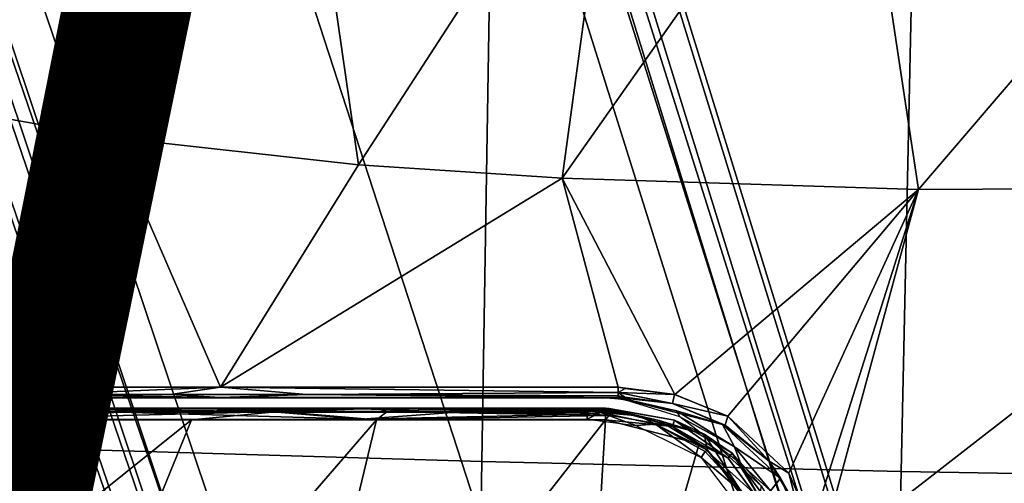
# Model space of a CAD drawing. Units: inches. Extents: x -12.8 to 13.9, y -13.8 to 13.8.
# Drawn here: x 0.9 to 2.7, y -5.3 to -4.4 of the extents above; entities that cross this region are included whole.
import ezdxf

# ---------------------------------------------------------------- set-up
doc = ezdxf.new("R2010")
doc.units = ezdxf.units.IN
doc.header["$MEASUREMENT"] = 0
for name, color, linetype in [('SEAT-BASE', 5, 'Continuous'), ('SEAT-FABRIC', 5, 'Continuous'), ('SEAT-FRAME', 5, 'Continuous'), ('SEAT-VIEW', 7, 'Continuous')]:
    doc.layers.add(name, color=color, linetype=linetype)
doc.styles.get("Standard").update_dxf_attribs({"font": 'arial.ttf'})

msp = doc.modelspace()

# ---------------------------------------------------------------- linework, layer by layer
at = {"layer": 'SEAT-BASE'}
for points in [[(4.6239, -12.6235, 3.7114), (1.1689, -1.6682, 6.3614), (1.1429, -1.6928, 6.4342), (4.5963, -12.6388, 3.7894)], [(4.6239, -12.6235, 3.7114), (4.4351, -11.9593, 3.3006), (1.2826, -1.7444, 4.6526), (1.1689, -1.6682, 6.3614)], [(1.1429, -1.6928, 6.4342), (1.0754, -1.7204, 6.4698), (4.5174, -12.6859, 3.8188), (4.5963, -12.6388, 3.7894)], [(4.5174, -12.6859, 3.8188), (1.0754, -1.7204, 6.4698), (0.6083, -1.8722, 6.4973), (4.1596, -12.8021, 3.8188)], [(4.2811, -11.7997, 3.2151), (3.4676, -12.0641, 3.2151), (0.0683, -2.1107, 4.5405), (1.1854, -1.7478, 4.5405)], [(4.3635, -11.9021, 3.2079), (4.2811, -11.7997, 3.2151), (1.1854, -1.7478, 4.5405), (1.2212, -1.7386, 4.5552)], [(1.2691, -1.7338, 4.6016), (4.4216, -11.9488, 3.2497), (4.3635, -11.9021, 3.2079), (1.2212, -1.7386, 4.5552)], [(4.4216, -11.9488, 3.2497), (1.2691, -1.7338, 4.6016), (1.2826, -1.7444, 4.6526), (4.4351, -11.9593, 3.3006)], [(0.1412, -2.0239, 6.4698), (3.8017, -12.9184, 3.8188), (4.1596, -12.8021, 3.8188), (0.6083, -1.8722, 6.4973)], [(0.1412, -2.0239, 6.4698), (0.0704, -2.0413, 6.4342), (3.7104, -12.9267, 3.7894), (3.8017, -12.9184, 3.8188)], [(0.0349, -2.0367, 6.3614), (-0.0124, -2.1651, 4.6526), (3.4414, -12.2822, 3.3006), (3.6747, -12.9218, 3.7114)], [(0.0704, -2.0413, 6.4342), (0.0349, -2.0367, 6.3614), (3.6747, -12.9218, 3.7114), (3.7104, -12.9267, 3.7894)], [(0.0339, -2.1244, 4.5552), (3.4669, -12.197, 3.2069), (3.4461, -12.2657, 3.2497), (-0.0076, -2.1486, 4.6016)], [(0.0339, -2.1244, 4.5552), (0.0683, -2.1107, 4.5405), (3.4676, -12.0641, 3.2151), (3.4669, -12.197, 3.2069)], [(3.4414, -12.2822, 3.3006), (-0.0124, -2.1651, 4.6526), (-0.0076, -2.1486, 4.6016), (3.4461, -12.2657, 3.2497)]]:
    msp.add_3dface(points, dxfattribs=at)
at = {"layer": 'SEAT-FABRIC'}
for points in [[(1.758, -4.007, 19.0233), (0.8751, -3.9866, 19.0014), (0.8643, -5.2087, 19.1065), (1.7384, -5.235, 19.1367)], [(2.5255, -4.021, 19.0399), (1.758, -4.007, 19.0233), (1.7384, -5.235, 19.1367), (2.4989, -5.2529, 19.1592)], [(2.5255, -4.021, 19.0399), (2.4989, -5.2529, 19.1592), (3.3386, -5.2673, 19.18), (3.3712, -4.0324, 19.0556)], [(1.7204, -6.3009, 19.2418), (1.7384, -5.235, 19.1367), (0.8643, -5.2087, 19.1065), (0.8541, -6.2698, 19.2023)], [(1.7204, -6.3009, 19.2418), (2.4746, -6.3219, 19.2712), (2.4989, -5.2529, 19.1592), (1.7384, -5.235, 19.1367)], [(2.4989, -5.2529, 19.1592), (2.4746, -6.3219, 19.2712), (3.309, -6.3385, 19.2984), (3.3386, -5.2673, 19.18)]]:
    msp.add_3dface(points, dxfattribs=at)
at = {"layer": 'SEAT-FRAME'}
for points in [[(0.6647, -4.5744, 14.0768), (0.7873, -3.9667, 14.033), (1.409, -3.9668, 14.0339)], [(0.6647, -4.5744, 14.0768), (1.409, -3.9668, 14.0339), (1.0674, -4.6464, 14.084)], [(1.0674, -4.6464, 14.084), (1.409, -3.9668, 14.0339), (1.5143, -4.6963, 14.0906)], [(1.5143, -4.6963, 14.0906), (1.409, -3.9668, 14.0339), (1.9868, -3.9667, 14.0364)], [(1.5143, -4.6963, 14.0906), (1.9868, -3.9667, 14.0364), (1.8837, -4.7205, 14.0952)], [(1.8837, -4.7205, 14.0952), (2.4138, -3.9666, 14.0384), (2.5306, -4.7411, 14.1012)], [(1.8837, -4.7205, 14.0952), (1.9868, -3.9667, 14.0364), (2.4138, -3.9666, 14.0384)], [(2.5306, -4.7411, 14.1012), (2.4138, -3.9666, 14.0384), (3.1927, -3.9664, 14.0423)], [(2.5306, -4.7411, 14.1012), (3.1927, -3.9664, 14.0423), (3.2278, -4.7371, 14.1051)], [(0.7067, -5.0999, 14.1115), (0.6647, -4.5744, 14.0768), (1.0674, -4.6464, 14.084)], [(0.7067, -5.0999, 14.1115), (1.0674, -4.6464, 14.084), (1.2641, -5.1, 14.1166)], [(1.2641, -5.1, 14.1166), (1.0674, -4.6464, 14.084), (1.5143, -4.6963, 14.0906)], [(1.2641, -5.1, 14.1166), (1.5143, -4.6963, 14.0906), (1.8837, -4.7205, 14.0952)], [(1.2641, -5.1, 14.1166), (1.8837, -4.7205, 14.0952), (1.9857, -5.1, 14.123)], [(2.0881, -5.1131, 14.1247), (1.8837, -4.7205, 14.0952), (2.5306, -4.7411, 14.1012)], [(1.9857, -5.1, 14.123), (1.8837, -4.7205, 14.0952), (2.0881, -5.1131, 14.1247)], [(2.0881, -5.1131, 14.1247), (2.5306, -4.7411, 14.1012), (2.1843, -5.1524, 14.128)], [(2.1843, -5.1524, 14.128), (2.5306, -4.7411, 14.1012), (2.2952, -5.2562, 14.1356)], [(2.3367, -5.3514, 14.1418), (2.2952, -5.2562, 14.1356), (2.5306, -4.7411, 14.1012)], [(2.3455, -5.4238, 14.1461), (2.3367, -5.3514, 14.1418), (2.5306, -4.7411, 14.1012)], [(2.3455, -5.4238, 14.1461), (3.2278, -4.7371, 14.1051), (3.0799, -5.7362, 14.1676)], [(2.3455, -5.4238, 14.1461), (2.5306, -4.7411, 14.1012), (3.2278, -4.7371, 14.1051)], [(0.9466, -5.1129, 14.1196), (0.0709, -5.1129, 14.1119), (0.7067, -5.0999, 14.1115)], [(0.7067, -5.0999, 14.1115), (1.2641, -5.1, 14.1166), (0.9466, -5.1129, 14.1196)], [(0.9466, -5.1129, 14.1196), (1.2641, -5.1, 14.1166), (1.1736, -5.1129, 14.1217)], [(1.4208, -5.1129, 14.124), (1.1736, -5.1129, 14.1217), (1.2641, -5.1, 14.1166)], [(1.2641, -5.1, 14.1166), (1.9857, -5.1093, 14.126), (1.4208, -5.1129, 14.124)], [(1.2641, -5.1, 14.1166), (1.9857, -5.1, 14.123), (1.9857, -5.1093, 14.126)], [(1.9857, -5.1, 14.123), (2.0881, -5.1131, 14.1247), (1.9984, -5.1025, 14.1234)], [(1.9857, -5.1093, 14.126), (1.9857, -5.1, 14.123), (1.9984, -5.1025, 14.1234)], [(2.088, -5.1132, 14.1247), (1.9857, -5.1093, 14.126), (1.9984, -5.1025, 14.1234)], [(1.9984, -5.1025, 14.1234), (2.0881, -5.1131, 14.1247), (2.088, -5.1132, 14.1247)], [(1.9855, -5.1184, 14.1423), (1.9762, -5.1204, 14.2537), (-0.5519, -5.1197, 14.1946), (-0.5868, -5.1184, 14.1193)], [(1.9856, -5.1184, 14.1423), (-0.5519, -5.1197, 14.1946), (-0.5868, -5.1184, 14.1193)], [(1.9856, -5.1184, 14.1423), (1.9762, -5.1204, 14.2536), (-0.5519, -5.1197, 14.1946)], [(0.0709, -5.1129, 14.1119), (0.9466, -5.1129, 14.1196), (0.7065, -5.1184, 14.1308)], [(1.2639, -5.1184, 14.1359), (0.7065, -5.1184, 14.1308), (0.9466, -5.1129, 14.1196)], [(1.2639, -5.1184, 14.1359), (0.9466, -5.1129, 14.1196), (1.1736, -5.1129, 14.1217)], [(1.1736, -5.1129, 14.1217), (1.4208, -5.1129, 14.124), (1.2639, -5.1184, 14.1359)], [(1.9856, -5.1184, 14.1423), (1.2639, -5.1184, 14.1359), (1.4208, -5.1129, 14.124)], [(1.9857, -5.1093, 14.126), (1.9856, -5.1159, 14.133), (1.4208, -5.1129, 14.124)], [(1.9856, -5.1159, 14.133), (1.9856, -5.1184, 14.1423), (1.4208, -5.1129, 14.124)], [(1.9856, -5.1184, 14.1423), (1.9577, -5.12, 14.2224), (1.9439, -5.1199, 14.2246)], [(1.9715, -5.1207, 14.2212), (1.9577, -5.12, 14.2224), (1.9856, -5.1184, 14.1423)], [(1.9854, -5.1218, 14.2208), (1.9715, -5.1207, 14.2212), (1.9856, -5.1184, 14.1423)], [(1.9992, -5.1235, 14.2214), (1.9854, -5.1218, 14.2208), (1.9856, -5.1184, 14.1423)], [(1.9857, -5.1093, 14.126), (1.9977, -5.118, 14.1379), (1.9856, -5.1159, 14.133)], [(1.9977, -5.118, 14.1379), (1.9856, -5.1184, 14.1423), (1.9856, -5.1159, 14.133)], [(2.0838, -5.1297, 14.1373), (1.9856, -5.1184, 14.1423), (1.9977, -5.118, 14.1379)], [(2.0913, -5.1426, 14.1936), (1.9992, -5.1235, 14.2214), (1.9856, -5.1184, 14.1423)], [(2.1748, -5.1676, 14.1424), (2.0913, -5.1426, 14.1936), (1.9856, -5.1184, 14.1423)], [(2.1748, -5.1676, 14.1424), (1.9856, -5.1184, 14.1423), (2.0838, -5.1297, 14.1373)], [(2.0838, -5.1297, 14.1373), (1.9977, -5.118, 14.1379), (1.9857, -5.1093, 14.126)], [(1.9857, -5.1093, 14.126), (2.088, -5.1132, 14.1247), (2.0838, -5.1297, 14.1373)], [(2.0974, -5.1535, 14.2294), (1.9992, -5.1235, 14.2214), (2.0913, -5.1426, 14.1936)], [(2.0838, -5.1297, 14.1373), (2.088, -5.1132, 14.1247), (2.1843, -5.1524, 14.128)], [(2.088, -5.1132, 14.1247), (2.0881, -5.1131, 14.1247), (2.1843, -5.1524, 14.128)], [(-0.5443, -5.1388, 14.1599), (1.9461, -5.1388, 14.1806), (0.7802, -5.1381, 14.1357)], [(1.9461, -5.1388, 14.1806), (-0.5443, -5.1388, 14.1599), (0.8501, -5.1394, 14.2075)], [(1.3702, -5.1443, 14.1268), (0.265, -5.1441, 14.1165), (0.7802, -5.1381, 14.1357)], [(0.265, -5.1441, 14.1165), (1.3702, -5.1443, 14.1268), (0.7804, -5.159, 14.1157)], [(0.7802, -5.1381, 14.1357), (1.9461, -5.1388, 14.1806), (1.2111, -5.1382, 14.1399)], [(1.3702, -5.1443, 14.1268), (0.7802, -5.1381, 14.1357), (1.2111, -5.1382, 14.1399)], [(0.7804, -5.159, 14.1157), (1.3702, -5.1443, 14.1268), (1.2113, -5.1591, 14.1199)], [(0.7806, -5.145, 14.2202), (1.0813, -5.145, 14.2231), (0.8501, -5.1394, 14.2075)], [(1.9377, -5.1391, 14.1987), (1.9461, -5.1388, 14.1806), (0.8501, -5.1394, 14.2075)], [(1.9377, -5.1391, 14.1987), (0.8501, -5.1394, 14.2075), (1.5204, -5.1394, 14.2139)], [(1.5204, -5.1394, 14.2139), (0.8501, -5.1394, 14.2075), (1.0813, -5.145, 14.2231)], [(1.5204, -5.1394, 14.2139), (1.0813, -5.145, 14.2231), (1.3671, -5.145, 14.2258)], [(1.2111, -5.1382, 14.1399), (1.9543, -5.1385, 14.1632), (1.5471, -5.1382, 14.143)], [(1.9461, -5.1388, 14.1806), (1.9543, -5.1385, 14.1632), (1.2111, -5.1382, 14.1399)], [(1.2111, -5.1382, 14.1399), (1.5471, -5.1382, 14.143), (1.3702, -5.1443, 14.1268)], [(1.5473, -5.1591, 14.123), (1.2113, -5.1591, 14.1199), (1.3702, -5.1443, 14.1268)], [(1.3671, -5.145, 14.2258), (1.6928, -5.145, 14.2289), (1.5204, -5.1394, 14.2139)], [(1.5662, -5.1443, 14.1286), (1.3702, -5.1443, 14.1268), (1.5471, -5.1382, 14.143)], [(1.3702, -5.1443, 14.1268), (1.5662, -5.1443, 14.1286), (1.5473, -5.1591, 14.123)], [(1.9291, -5.1394, 14.2175), (1.9377, -5.1391, 14.1987), (1.5204, -5.1394, 14.2139)], [(1.9291, -5.1419, 14.2269), (1.9291, -5.1394, 14.2175), (1.5204, -5.1394, 14.2139)], [(1.9291, -5.1419, 14.2269), (1.5204, -5.1394, 14.2139), (1.6928, -5.145, 14.2289)], [(1.9543, -5.1385, 14.1632), (1.9623, -5.1381, 14.1467), (1.5471, -5.1382, 14.143)], [(1.9623, -5.1381, 14.1467), (1.9624, -5.1397, 14.1388), (1.5471, -5.1382, 14.143)], [(1.5471, -5.1382, 14.143), (1.9624, -5.1397, 14.1388), (1.5662, -5.1443, 14.1286)], [(1.9624, -5.1511, 14.1279), (1.5473, -5.1591, 14.123), (1.5662, -5.1443, 14.1286)], [(1.5662, -5.1443, 14.1286), (1.9624, -5.1397, 14.1388), (1.9095, -5.1443, 14.1317)], [(1.9624, -5.1511, 14.1279), (1.5662, -5.1443, 14.1286), (1.9095, -5.1443, 14.1317)], [(1.9291, -5.1419, 14.2269), (1.6928, -5.145, 14.2289), (1.914, -5.145, 14.2308)], [(1.9624, -5.1397, 14.1388), (1.9624, -5.1443, 14.1321), (1.9095, -5.1443, 14.1317)], [(1.9095, -5.1443, 14.1317), (1.9624, -5.1443, 14.1321), (1.9624, -5.1511, 14.1279)], [(1.929, -5.1486, 14.2338), (1.9291, -5.1419, 14.2269), (1.914, -5.145, 14.2308)], [(1.9534, -5.1457, 14.231), (1.9291, -5.1419, 14.2269), (1.929, -5.1486, 14.2338)], [(1.9291, -5.1394, 14.2175), (2.0228, -5.1517, 14.2213), (1.9377, -5.1391, 14.1987)], [(2.0228, -5.1517, 14.2213), (1.9291, -5.1394, 14.2175), (1.9291, -5.1419, 14.2269)], [(2.0228, -5.1517, 14.2213), (1.9291, -5.1419, 14.2269), (1.9534, -5.1457, 14.231)], [(1.9377, -5.1391, 14.1987), (2.0228, -5.1517, 14.2213), (1.9461, -5.1388, 14.1806)], [(1.9461, -5.1388, 14.1806), (2.0228, -5.1517, 14.2213), (1.9543, -5.1385, 14.1632)], [(1.9543, -5.1385, 14.1632), (2.0598, -5.1605, 14.2062), (1.9623, -5.1381, 14.1467)], [(1.9543, -5.1385, 14.1632), (2.0228, -5.1517, 14.2213), (2.0598, -5.1605, 14.2062)], [(1.9623, -5.1381, 14.1467), (2.0598, -5.1605, 14.2062), (2.1417, -5.185, 14.1555)], [(1.9623, -5.1381, 14.1467), (2.1417, -5.185, 14.1555), (2.0876, -5.1598, 14.1462)], [(1.9623, -5.1381, 14.1467), (2.0876, -5.1598, 14.1462), (1.9692, -5.1384, 14.1438)], [(1.9692, -5.1384, 14.1438), (1.9624, -5.1397, 14.1388), (1.9623, -5.1381, 14.1467)], [(1.9692, -5.1384, 14.1438), (1.9624, -5.1443, 14.1321), (1.9624, -5.1397, 14.1388)], [(1.9692, -5.1384, 14.1438), (1.9691, -5.1506, 14.1282), (1.9624, -5.1443, 14.1321)], [(1.9624, -5.1511, 14.1279), (1.9624, -5.1443, 14.1321), (1.9691, -5.1506, 14.1282)], [(2.0839, -5.1713, 14.1304), (1.9691, -5.1506, 14.1282), (1.9692, -5.1384, 14.1438)], [(2.0876, -5.1598, 14.1462), (2.0839, -5.1713, 14.1304), (1.9692, -5.1384, 14.1438)], [(2.1797, -5.1686, 14.1385), (2.1748, -5.1676, 14.1424), (2.0838, -5.1297, 14.1373)], [(2.0838, -5.1297, 14.1373), (2.1843, -5.1524, 14.128), (2.1797, -5.1686, 14.1385)], [(2.1968, -5.2082, 14.2053), (2.0974, -5.1535, 14.2294), (2.0913, -5.1426, 14.1936)], [(2.1968, -5.2082, 14.2053), (2.0913, -5.1426, 14.1936), (2.1748, -5.1676, 14.1424)], [(0.3735, -5.831, 14.1438), (0.7804, -5.159, 14.1157), (1.2113, -5.1591, 14.1199)], [(0.3735, -5.831, 14.1438), (1.2113, -5.1591, 14.1199), (0.9113, -5.8959, 14.1538)], [(1.0813, -5.145, 14.2231), (0.7806, -5.145, 14.2202), (0.8499, -5.1579, 14.2268)], [(0.8499, -5.1579, 14.2268), (1.5202, -5.1578, 14.2332), (1.0813, -5.145, 14.2231)], [(0.9113, -5.8959, 14.1538), (1.5473, -5.1591, 14.123), (1.3629, -5.9271, 14.1607)], [(0.9113, -5.8959, 14.1538), (1.2113, -5.1591, 14.1199), (1.5473, -5.1591, 14.123)], [(1.0813, -5.145, 14.2231), (1.5202, -5.1578, 14.2332), (1.3671, -5.145, 14.2258)], [(1.3629, -5.9271, 14.1607), (1.9624, -5.1591, 14.1267), (1.9155, -5.9491, 14.1675)], [(1.3629, -5.9271, 14.1607), (1.5473, -5.1591, 14.123), (1.9624, -5.1591, 14.1267)], [(1.6928, -5.145, 14.2289), (1.3671, -5.145, 14.2258), (1.5202, -5.1578, 14.2332)], [(1.5202, -5.1578, 14.2332), (1.929, -5.1486, 14.2338), (1.6928, -5.145, 14.2289)], [(1.5202, -5.1578, 14.2332), (1.929, -5.1578, 14.2368), (1.929, -5.1486, 14.2338)], [(1.5473, -5.1591, 14.123), (1.9624, -5.1511, 14.1279), (1.9624, -5.1591, 14.1267)], [(1.6928, -5.145, 14.2289), (1.929, -5.1486, 14.2338), (1.914, -5.145, 14.2308)], [(1.9155, -5.9491, 14.1675), (1.9624, -5.1591, 14.1267), (2.1326, -5.203, 14.1309)], [(1.929, -5.1578, 14.2368), (2.0177, -5.1693, 14.2383), (1.9534, -5.1457, 14.231)], [(1.929, -5.1486, 14.2338), (1.929, -5.1578, 14.2368), (1.9534, -5.1457, 14.231)], [(1.9534, -5.1457, 14.231), (2.0535, -5.167, 14.2332), (2.0228, -5.1517, 14.2213)], [(2.0535, -5.167, 14.2332), (1.9534, -5.1457, 14.231), (2.0177, -5.1693, 14.2383)], [(1.9624, -5.1591, 14.1267), (1.9691, -5.1506, 14.1282), (2.0839, -5.1713, 14.1304)], [(1.9624, -5.1591, 14.1267), (1.9624, -5.1511, 14.1279), (1.9691, -5.1506, 14.1282)], [(2.1326, -5.203, 14.1309), (1.9624, -5.1591, 14.1267), (2.0839, -5.1713, 14.1304)], [(2.0228, -5.1517, 14.2213), (2.0535, -5.167, 14.2332), (2.1476, -5.214, 14.2292)], [(2.1476, -5.214, 14.2292), (2.0598, -5.1605, 14.2062), (2.0228, -5.1517, 14.2213)], [(2.0598, -5.1605, 14.2062), (2.1476, -5.214, 14.2292), (2.1417, -5.185, 14.1555)], [(2.1853, -5.229, 14.135), (2.0839, -5.1713, 14.1304), (2.0876, -5.1598, 14.1462)], [(2.1924, -5.2195, 14.1509), (2.0876, -5.1598, 14.1462), (2.1417, -5.185, 14.1555)], [(2.1924, -5.2195, 14.1509), (2.1853, -5.229, 14.135), (2.0876, -5.1598, 14.1462)], [(2.2083, -5.2388, 14.2408), (2.0974, -5.1535, 14.2294), (2.1968, -5.2082, 14.2053)], [(2.1797, -5.1686, 14.1385), (2.1843, -5.1524, 14.128), (2.2592, -5.2341, 14.1418)], [(2.1843, -5.1524, 14.128), (2.2952, -5.2562, 14.1356), (2.2592, -5.2341, 14.1418)], [(2.0177, -5.1693, 14.2383), (2.136, -5.2276, 14.243), (2.0535, -5.167, 14.2332)], [(2.1431, -5.2166, 14.2371), (2.1476, -5.214, 14.2292), (2.0535, -5.167, 14.2332)], [(2.0535, -5.167, 14.2332), (2.136, -5.2276, 14.243), (2.1431, -5.2166, 14.2371)], [(2.0839, -5.1713, 14.1304), (2.1853, -5.229, 14.135), (2.1326, -5.203, 14.1309)], [(2.2803, -5.2652, 14.1473), (2.1968, -5.2082, 14.2053), (2.1748, -5.1676, 14.1424)], [(2.2803, -5.2652, 14.1473), (2.1748, -5.1676, 14.1424), (2.2592, -5.2341, 14.1418)], [(2.2592, -5.2341, 14.1418), (2.1748, -5.1676, 14.1424), (2.1797, -5.1686, 14.1385)], [(2.2415, -5.3394, 14.2396), (2.1417, -5.185, 14.1555), (2.1476, -5.214, 14.2292)], [(2.2415, -5.3394, 14.2396), (2.2452, -5.279, 14.1645), (2.1417, -5.185, 14.1555)], [(2.1417, -5.185, 14.1555), (2.2452, -5.279, 14.1645), (2.1924, -5.2195, 14.1509)], [(1.9155, -5.9491, 14.1675), (2.1326, -5.203, 14.1309), (2.2307, -5.291, 14.1373)], [(2.2307, -5.291, 14.1373), (2.1326, -5.203, 14.1309), (2.1853, -5.229, 14.135)], [(2.2124, -5.2923, 14.2425), (2.1476, -5.214, 14.2292), (2.1431, -5.2166, 14.2371)], [(2.2415, -5.3394, 14.2396), (2.1476, -5.214, 14.2292), (2.2124, -5.2923, 14.2425)], [(2.1968, -5.2082, 14.2053), (2.2621, -5.2882, 14.2087), (2.2083, -5.2388, 14.2408)], [(2.1968, -5.2082, 14.2053), (2.2803, -5.2652, 14.1473), (2.2621, -5.2882, 14.2087)], [(2.1431, -5.2166, 14.2371), (2.136, -5.2276, 14.243), (2.2124, -5.2923, 14.2425)], [(2.136, -5.2276, 14.243), (2.2249, -5.3453, 14.251), (2.2124, -5.2923, 14.2425)], [(2.1853, -5.229, 14.135), (2.1924, -5.2195, 14.1509), (2.2682, -5.3418, 14.1426)], [(2.1853, -5.229, 14.135), (2.2682, -5.3418, 14.1426), (2.2307, -5.291, 14.1373)], [(2.2783, -5.3367, 14.1589), (2.1924, -5.2195, 14.1509), (2.2452, -5.279, 14.1645)], [(2.1924, -5.2195, 14.1509), (2.2783, -5.3367, 14.1589), (2.2682, -5.3418, 14.1426)], [(2.2592, -5.2341, 14.1418), (2.3118, -5.3223, 14.1471), (2.2803, -5.2652, 14.1473)], [(2.3118, -5.3223, 14.1471), (2.2592, -5.2341, 14.1418), (2.2952, -5.2562, 14.1356)], [(2.2083, -5.2388, 14.2408), (2.2621, -5.2882, 14.2087), (2.2664, -5.3428, 14.249)], [(2.2621, -5.2882, 14.2087), (2.2803, -5.2652, 14.1473), (2.3195, -5.355, 14.1528)], [(2.3195, -5.355, 14.1528), (2.2803, -5.2652, 14.1473), (2.3118, -5.3223, 14.1471)], [(2.2952, -5.2562, 14.1356), (2.3367, -5.3514, 14.1418), (2.3118, -5.3223, 14.1471)]]:
    msp.add_3dface(points, dxfattribs=at)

# ---------------------------------------------------------------- texts
at = {"layer": 'SEAT-VIEW', "flags": 2}
msp.add_attdef('VIEW', (-5, -6), 'T', height=2, dxfattribs=at)

doc.saveas('drawing.dxf')
